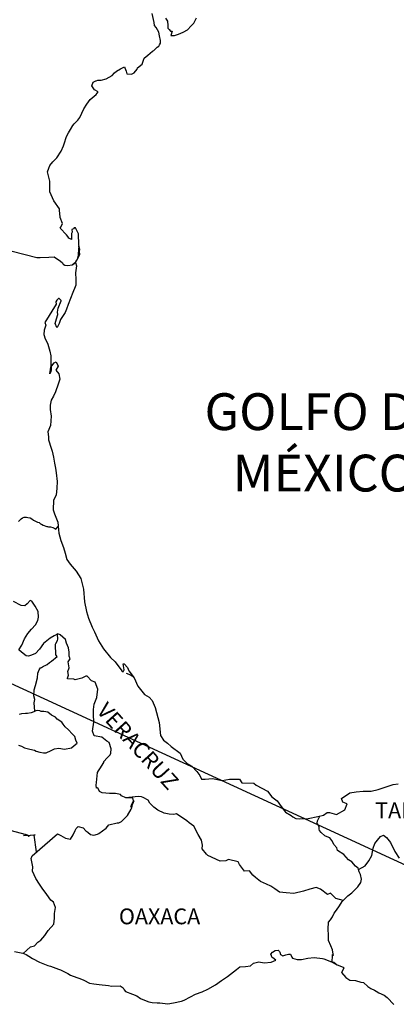
# Model space of a CAD drawing. Units: inches. Extents: x 397650 to 620348, y 2483308 to 5462106.
# Drawn here: x 399827 to 399884, y 2526012 to 2526162 of the extents above; entities that cross this region are included whole.
import ezdxf

# ---------------------------------------------------------------- set-up
doc = ezdxf.new("R2010")
doc.units = ezdxf.units.IN
doc.header["$LTSCALE"] = 40
doc.header["$MEASUREMENT"] = 0
doc.layers.add('Lomo', color=7, linetype='Continuous')
doc.styles.add('ROMANS', font='ROMANS', dxfattribs={"height": 0.2})

msp = doc.modelspace()

# ---------------------------------------------------------------- linework, layer by layer
at = {"layer": 'Lomo'}
msp.add_line((399749.82, 2526095.81, 1.16), (399942.05, 2526007.32), dxfattribs=at)
at = {"layer": 'Lomo', "color": 5, "linetype": 'Continuous'}
for p, q in [((399842.72, 2526062.67, 1.16), (399843.36, 2526062.42, 1.16)), ((399843.36, 2526062.42, 1.16), (399843.9, 2526062.07, 1.16)), ((399825.73, 2526020.33, 1.16), (399827, 2526020.08, 1.16)), ((399827, 2526020.08, 1.16), (399827.5, 2526019.89, 1.16)), ((399827.5, 2526019.89, 1.16), (399827.94, 2526019.64, 1.16)), ((399864.73, 2526019.93, 1.16), (399864.98, 2526020.22, 1.16)), ((399864.83, 2526019.68, 1.16), (399864.73, 2526019.93, 1.16)), ((399864.98, 2526020.22, 1.16), (399865.37, 2526020.47, 1.16)), ((399865.37, 2526020.47, 1.16), (399865.86, 2526020.52, 1.16)), ((399865.37, 2526020.47, 1.16), (399865.37, 2526020.47, 1.16)), ((399865.86, 2526020.52, 1.16), (399865.86, 2526020.52, 1.16)), ((399865.86, 2526020.52, 1.16), (399866.05, 2526020.32, 1.16)), ((399866.05, 2526020.32, 1.16), (399866.1, 2526020.22, 1.16)), ((399866.1, 2526020.22, 1.16), (399866.21, 2526019.88, 1.16)), ((399866.21, 2526019.88, 1.16), (399866.54, 2526019.68, 1.16)), ((399866.69, 2526019.73, 1.16), (399866.99, 2526019.83, 1.16)), ((399866.99, 2526019.83, 1.16), (399867.43, 2526019.93, 1.16)), ((399867.43, 2526019.93, 1.16), (399867.72, 2526019.93, 1.16)), ((399867.72, 2526019.93, 1.16), (399867.92, 2526019.48, 1.16)), ((399827.94, 2526019.64, 1.16), (399828.47, 2526019.25, 1.16)), ((399828.47, 2526019.25, 1.16), (399829.55, 2526018.7, 1.16)), ((399829.55, 2526018.7, 1.16), (399830.83, 2526018.21, 1.16)), ((399861.65, 2526018.15, 1.16), (399862.09, 2526018.54, 1.16)), ((399862.09, 2526018.54, 1.16), (399862.92, 2526018.74, 1.16)), ((399862.92, 2526018.74, 1.16), (399863.71, 2526018.6, 1.16)), ((399863.71, 2526018.6, 1.16), (399864.78, 2526018.69, 1.16)), ((399864.78, 2526018.69, 1.16), (399865.47, 2526018.99, 1.16)), ((399864.88, 2526019.48, 1.16), (399864.83, 2526019.68, 1.16)), ((399865.02, 2526019.38, 1.16), (399864.88, 2526019.48, 1.16)), ((399865.47, 2526018.99, 1.16), (399865.02, 2526019.38, 1.16)), ((399866.54, 2526019.68, 1.16), (399866.69, 2526019.73, 1.16)), ((399867.92, 2526019.48, 1.16), (399868.01, 2526019.33, 1.16)), ((399868.01, 2526019.33, 1.16), (399868.71, 2526019.14, 1.16)), ((399868.71, 2526019.14, 1.16), (399869.39, 2526019.14, 1.16)), ((399869.39, 2526019.14, 1.16), (399870.37, 2526019.34, 1.16)), ((399870.37, 2526019.34, 1.16), (399871.3, 2526019.44, 1.16)), ((399871.3, 2526019.44, 1.16), (399872.57, 2526019.29, 1.16)), ((399872.57, 2526019.29, 1.16), (399872.76, 2526019.24, 1.16)), ((399872.76, 2526019.24, 1.16), (399874.22, 2526018.64, 1.16)), ((399874.22, 2526018.64, 1.16), (399874.83, 2526018.31, 1.16)), ((399874.83, 2526018.31, 1.16), (399875.71, 2526017.96, 1.16)), ((399830.83, 2526018.21, 1.16), (399831.22, 2526018.12, 1.16)), ((399831.22, 2526018.12, 1.16), (399831.61, 2526017.97, 1.16)), ((399831.61, 2526017.97, 1.16), (399832.44, 2526017.62, 1.16)), ((399832.44, 2526017.62, 1.16), (399832.74, 2526017.53, 1.16)), ((399832.74, 2526017.53, 1.16), (399833.87, 2526016.98, 1.16)), ((399833.87, 2526016.98, 1.16), (399834.26, 2526016.73, 1.16)), ((399858.12, 2526016.51, 1.16), (399859.49, 2526017.6, 1.16)), ((399859.49, 2526017.6, 1.16), (399860.03, 2526018, 1.16)), ((399860.03, 2526018, 1.16), (399860.86, 2526018.04, 1.16)), ((399860.86, 2526018.04, 1.16), (399861.65, 2526018.15, 1.16)), ((399875.51, 2526017.17, 1.16), (399875.47, 2526017.12, 1.16)), ((399875.47, 2526017.12, 1.16), (399876.15, 2526016.38, 1.16)), ((399875.81, 2526017.86, 1.16), (399875.51, 2526017.17, 1.16)), ((399875.71, 2526017.96, 1.16), (399875.81, 2526017.86, 1.16)), ((399834.26, 2526016.73, 1.16), (399835.24, 2526016.39, 1.16)), ((399835.24, 2526016.39, 1.16), (399835.68, 2526016.24, 1.16)), ((399835.68, 2526016.24, 1.16), (399836.27, 2526015.95, 1.16)), ((399836.27, 2526015.95, 1.16), (399837.16, 2526015.5, 1.16)), ((399837.16, 2526015.5, 1.16), (399837.79, 2526015.41, 1.16)), ((399837.79, 2526015.41, 1.16), (399838.63, 2526015.31, 1.16)), ((399838.63, 2526015.31, 1.16), (399840.04, 2526015.16, 1.16)), ((399856.31, 2526015.28, 1.16), (399857.24, 2526015.92, 1.16)), ((399857.24, 2526015.92, 1.16), (399858.12, 2526016.51, 1.16)), ((399876.15, 2526016.38, 1.16), (399876.74, 2526015.99, 1.16)), ((399876.74, 2526015.99, 1.16), (399877.62, 2526015.94, 1.16)), ((399877.62, 2526015.94, 1.16), (399878.41, 2526015.69, 1.16)), ((399878.41, 2526015.69, 1.16), (399878.8, 2526015.6, 1.16)), ((399878.8, 2526015.6, 1.16), (399879.49, 2526015.01, 1.16)), ((399840.04, 2526015.16, 1.16), (399840.48, 2526015.07, 1.16)), ((399840.48, 2526015.07, 1.16), (399841.81, 2526015.11, 1.16)), ((399841.81, 2526015.11, 1.16), (399842.25, 2526014.82, 1.16)), ((399842.25, 2526014.82, 1.16), (399842.4, 2526014.48, 1.16)), ((399842.4, 2526014.48, 1.16), (399842.64, 2526014.27, 1.16)), ((399842.64, 2526014.27, 1.16), (399843.67, 2526013.83, 1.16)), ((399843.67, 2526013.83, 1.16), (399844.36, 2526013.59, 1.16)), ((399852.49, 2526013.45, 1.16), (399853.28, 2526013.84, 1.16)), ((399853.28, 2526013.84, 1.16), (399854.26, 2526014.19, 1.16)), ((399854.26, 2526014.19, 1.16), (399855.14, 2526014.58, 1.16)), ((399855.14, 2526014.58, 1.16), (399856.31, 2526015.28, 1.16)), ((399879.49, 2526015.01, 1.16), (399879.78, 2526014.81, 1.16)), ((399879.78, 2526014.81, 1.16), (399879.93, 2526014.71, 1.16)), ((399879.93, 2526014.71, 1.16), (399880.47, 2526014.46, 1.16)), ((399880.47, 2526014.46, 1.16), (399880.76, 2526014.31, 1.16)), ((399880.76, 2526014.31, 1.16), (399881.16, 2526014.07, 1.16)), ((399881.16, 2526014.07, 1.16), (399881.94, 2526013.68, 1.16)), ((399844.36, 2526013.59, 1.16), (399844.9, 2526013.19, 1.16)), ((399844.9, 2526013.19, 1.16), (399845.49, 2526012.95, 1.16)), ((399845.49, 2526012.95, 1.16), (399846.17, 2526012.7, 1.16)), ((399846.17, 2526012.7, 1.16), (399846.66, 2526012.6, 1.16)), ((399846.66, 2526012.6, 1.16), (399847.45, 2526012.55, 1.16)), ((399847.45, 2526012.55, 1.16), (399847.84, 2526012.55, 1.16)), ((399847.84, 2526012.55, 1.16), (399848.63, 2526012.41, 1.16)), ((399848.63, 2526012.41, 1.16), (399849.06, 2526012.36, 1.16)), ((399849.06, 2526012.36, 1.16), (399849.9, 2526012.55, 1.16)), ((399849.9, 2526012.55, 1.16), (399851.12, 2526012.76, 1.16)), ((399851.12, 2526012.76, 1.16), (399851.52, 2526012.95, 1.16)), ((399851.52, 2526012.95, 1.16), (399852.49, 2526013.45, 1.16)), ((399881.94, 2526013.68, 1.16), (399882.43, 2526013.33, 1.16)), ((399882.43, 2526013.33, 1.16), (399883.41, 2526012.25, 1.16))]:
    msp.add_line(p, q, dxfattribs=at)
at = {"layer": 'Lomo', "color": 7, "linetype": 'Continuous', "elevation": 1.16}
for points in [[(399823.37, 2526127.31), (399829.14, 2526125.84), (399829.64, 2526125.84), (399830.96, 2526125.89), (399831.79, 2526125.94), (399832.73, 2526125.3), (399833.02, 2526125.05), (399833.16, 2526124.85), (399833.41, 2526124.71), (399833.86, 2526124.61), (399834.49, 2526124.76), (399835.07, 2526125.2), (399835.23, 2526125.45), (399835.52, 2526125.99), (399835.66, 2526126.34), (399835.56, 2526127.18), (399835.52, 2526127.57), (399835.37, 2526125.79), (399835.57, 2526126.49), (399835.57, 2526126.49), (399835.66, 2526127.08), (399835.52, 2526127.77), (399835.46, 2526129.45), (399835.02, 2526130.34), (399834.87, 2526130.38), (399834.82, 2526130.38), (399834.73, 2526130.23), (399834.48, 2526130.09), (399834.49, 2526129.69), (399834.43, 2526129.5), (399834.43, 2526128.9), (399834.39, 2526128.61), (399833.99, 2526128.8), (399833.85, 2526129.05), (399833.65, 2526129.29), (399832.67, 2526130.33), (399832.81, 2526130.48), (399833.06, 2526131.02), (399832.67, 2526131.91), (399832.62, 2526132.6), (399832.61, 2526132.95), (399832.57, 2526133.25), (399831.73, 2526134.48), (399831.14, 2526135.86), (399831.09, 2526137.44), (399830.99, 2526137.88), (399830.74, 2526138.87), (399830.94, 2526139.41), (399831.09, 2526139.86), (399831.58, 2526140.4), (399832.16, 2526140.99), (399832.85, 2526142.03), (399833.19, 2526142.82), (399833.28, 2526143.12), (399833.67, 2526144.25), (399833.97, 2526144.79), (399834.27, 2526145.33), (399834.61, 2526145.93), (399834.8, 2526146.17), (399835.39, 2526146.72), (399835.68, 2526147.16), (399835.68, 2526147.16), (399836.27, 2526148.45), (399836.76, 2526149.14), (399837.24, 2526149.88), (399838.18, 2526150.62), (399838.47, 2526151.06), (399837.93, 2526151.36), (399837.48, 2526151.95), (399837.68, 2526152.5), (399838.12, 2526152.69), (399838.17, 2526152.69), (399838.42, 2526152.79), (399838.66, 2526152.79), (399838.9, 2526152.79), (399839.69, 2526153.04), (399840.57, 2526153.53), (399840.97, 2526153.93), (399841.25, 2526154.18), (399841.85, 2526154.52), (399842.48, 2526154.82), (399842.53, 2526154.67), (399842.73, 2526154.18), (399842.83, 2526153.78), (399843.51, 2526153.73), (399843.95, 2526153.93), (399844.39, 2526154.47), (399844.44, 2526154.67), (399845.18, 2526155.27), (399845.47, 2526156.15), (399846.01, 2526156.6), (399846.74, 2526157.2), (399846.93, 2526157.34), (399847.42, 2526157.83), (399847.67, 2526157.98), (399847.77, 2526158.18), (399847.96, 2526158.43), (399847.96, 2526158.87), (399847.77, 2526159.56), (399847.67, 2526160.11), (399847.28, 2526160.84), (399847.03, 2526161.14), (399846.98, 2526161.58), (399846.68, 2526162.96)], [(399848.69, 2526162.23), (399848.99, 2526161.78), (399849.08, 2526161.14), (399849.08, 2526160.7), (399849.24, 2526160.5), (399849.48, 2526160.25), (399849.72, 2526160.25), (399849.53, 2526159.61), (399850.06, 2526159.61), (399850.66, 2526159.81), (399851.39, 2526160.11), (399852.03, 2526160.45), (399852.03, 2526160.45), (399852.62, 2526161.09), (399853.01, 2526161.49), (399853.44, 2526162.28)], [(399834.49, 2526124.76), (399834.74, 2526124.91), (399835.02, 2526125.11)], [(399826.37, 2526085.73), (399826.62, 2526085.98), (399826.77, 2526086.12), (399826.96, 2526086.27), (399827.21, 2526086.37), (399827.55, 2526086.37), (399827.75, 2526086.32), (399828.14, 2526086.27), (399828.39, 2526086.12), (399828.63, 2526085.92), (399829.22, 2526085.63), (399829.47, 2526085.58), (399829.56, 2526085.53), (399829.71, 2526085.38), (399829.86, 2526085.33), (399830.11, 2526085.14), (399830.64, 2526084.94), (399830.74, 2526084.94), (399830.89, 2526084.89), (399831.23, 2526084.88), (399831.58, 2526084.79), (399831.68, 2526084.73), (399831.87, 2526084.64), (399832.02, 2526084.54), (399832.02, 2526084.54), (399832.4, 2526084.94)], [(399827.08, 2526020.05), (399828.18, 2526021.05), (399828.78, 2526021.2), (399829.27, 2526021.74), (399829.76, 2526022.04), (399830.35, 2526022.78), (399830.84, 2526023.51), (399831.72, 2526024.5), (399831.82, 2526025.38), (399831.82, 2526026.12), (399831.97, 2526027.01), (399831.67, 2526027.85), (399831.28, 2526028.14), (399830.64, 2526028.98), (399829.95, 2526029.97), (399829.55, 2526030.56), (399829.01, 2526031.45), (399828.47, 2526032.53), (399828.52, 2526033.22), (399828.28, 2526034.46), (399828.43, 2526034.9), (399832.3, 2526038.24), (399832.79, 2526037.96), (399833.14, 2526037.75), (399833.48, 2526037.56), (399834.27, 2526037.4), (399834.66, 2526038.05), (399834.95, 2526038.74), (399835.1, 2526039.04), (399835.44, 2526039.33), (399836.18, 2526039.13), (399836.57, 2526038.69), (399836.87, 2526038.49), (399837.31, 2526038.14), (399837.8, 2526038.04), (399838.38, 2526038.19), (399838.59, 2526038.29), (399839.66, 2526039.07), (399840.11, 2526039.57), (399841.34, 2526039.91), (399841.63, 2526039.91), (399842.02, 2526040.11), (399842.46, 2526040.55), (399842.91, 2526040.99), (399843.49, 2526041.98), (399843.59, 2526042.18), (399843.69, 2526042.67), (399843.83, 2526043.06), (399843.88, 2526043.26), (399843.45, 2526042.28), (399843.59, 2526042.71), (399843.83, 2526043.26), (399843.74, 2526043.7), (399842.66, 2526043.7), (399842.02, 2526044), (399841.87, 2526044.2), (399841.09, 2526044.35), (399840.2, 2526044.35), (399839.08, 2526044.45), (399838.68, 2526044.65), (399838.43, 2526045.24), (399838.19, 2526045.19), (399838.14, 2526045.64), (399838.19, 2526046.03), (399838.38, 2526047.56), (399838.53, 2526047.8), (399838.73, 2526048.1), (399839.31, 2526049.08), (399839.31, 2526049.23), (399839.85, 2526049.77), (399840.29, 2526050.21), (399840.39, 2526050.51), (399840.44, 2526051.15), (399840.15, 2526052.09), (399839.8, 2526052.29), (399839.02, 2526052.93), (399837.84, 2526053.13), (399837.59, 2526053.81), (399837.79, 2526055.2), (399837.74, 2526056.38), (399837.74, 2526057.12), (399837.88, 2526057.96), (399838.28, 2526058.94), (399838.42, 2526060.23), (399838.03, 2526061.26), (399837.44, 2526061.51), (399836.8, 2526062.2), (399836.6, 2526062.2), (399835.97, 2526061.91), (399835.57, 2526061.81), (399834.98, 2526061.66), (399834.74, 2526061.76), (399833.8, 2526061.81), (399833.8, 2526061.91), (399833.95, 2526062.35), (399833.86, 2526062.89), (399834.05, 2526063.44), (399833.9, 2526064.37), (399834.2, 2526064.82), (399834.04, 2526065.26), (399834.04, 2526065.85), (399834.04, 2526065.85), (399833.95, 2526066.49), (399833.65, 2526067.23), (399833.51, 2526067.78), (399832.67, 2526068.46), (399832.32, 2526068.61), (399831.79, 2526068.32), (399831.15, 2526067.97), (399830.17, 2526067.14), (399829.53, 2526066.3), (399828.94, 2526065.62), (399828.35, 2526065.37), (399827.86, 2526065.22), (399827.52, 2526065.27), (399826.83, 2526065.82), (399826.38, 2526066.21), (399826.88, 2526066.9), (399827.27, 2526067.89), (399827.76, 2526068.67), (399828.35, 2526069.36), (399828.94, 2526070), (399829.28, 2526070.64), (399829.38, 2526071.18), (399829.33, 2526072.02), (399828.89, 2526072.86), (399828.39, 2526073.6), (399828.1, 2526073.7), (399827.66, 2526073.21), (399827.32, 2526072.91), (399826.77, 2526072.96), (399825.6, 2526073.56)], [(399828.82, 2526056.85), (399828.75, 2526058.12), (399828.85, 2526058.66), (399828.69, 2526059.21), (399828.75, 2526060.14), (399828.94, 2526060.78), (399829.24, 2526061.92), (399829.29, 2526062.66), (399829.48, 2526063.15), (399829.68, 2526063.44), (399829.83, 2526063.49), (399830.17, 2526063.69), (399830.42, 2526063.83), (399830.71, 2526063.98), (399831.05, 2526064.28), (399831.35, 2526064.48), (399832.23, 2526065.21), (399832.03, 2526065.46), (399832.03, 2526065.86), (399831.99, 2526066.6), (399831.99, 2526067.04), (399832.03, 2526067.14), (399832.28, 2526067.63), (399832.32, 2526067.83), (399832.27, 2526068.59)], [(399826.35, 2526051.72), (399826.79, 2526051.57), (399827.28, 2526051.32), (399828.07, 2526051.07), (399828.76, 2526050.93), (399829.05, 2526050.78), (399829.59, 2526050.62), (399830.13, 2526050.53), (399830.57, 2526050.53), (399831.31, 2526050.87), (399831.85, 2526051.17), (399832.48, 2526051.26), (399833.37, 2526051.11), (399834.4, 2526051.31), (399834.4, 2526051.31), (399834.84, 2526051.65), (399835.29, 2526052), (399835.09, 2526052.44), (399834.94, 2526053.04), (399834.5, 2526053.43), (399833.96, 2526054.02), (399833.47, 2526054.51), (399833.12, 2526054.91), (399832.93, 2526055.21), (399832.24, 2526055.65), (399831.99, 2526055.95), (399831.36, 2526056.29), (399830.81, 2526056.74), (399830.22, 2526056.84), (399829.78, 2526056.84), (399829.58, 2526056.94), (399829.19, 2526056.99), (399829, 2526056.94), (399828.7, 2526056.79), (399828.26, 2526056.64), (399827.72, 2526056.5), (399827.42, 2526056.5), (399826.83, 2526056.45), (399826.44, 2526056.35)], [(399875.72, 2526028.08), (399874.59, 2526028.37), (399873.81, 2526029.21), (399873.36, 2526029.02), (399872.28, 2526029.81), (399871.64, 2526030.05), (399870.66, 2526029.81), (399869.68, 2526029.52), (399868.21, 2526029.17), (399867.08, 2526029.27), (399866.04, 2526029.37), (399865.31, 2526029.86), (399864.72, 2526030.26), (399864.08, 2526030.56), (399863.15, 2526030.95), (399862.41, 2526031.6), (399861.97, 2526031.94), (399861.47, 2526032.59), (399860.74, 2526032.53), (399859.95, 2526033.57), (399859.75, 2526033.96), (399858.28, 2526034.31), (399857.89, 2526034.12), (399857.01, 2526034.07), (399855.14, 2526034.91), (399854.94, 2526035.15), (399854.26, 2526035.95), (399854.35, 2526036.49), (399854.16, 2526037.28), (399853.66, 2526038.12), (399853.02, 2526039.4), (399852.29, 2526039.89), (399851.94, 2526040.19), (399850.37, 2526041.28), (399849.98, 2526041.17), (399849.24, 2526041.23), (399848.51, 2526041.38), (399847.52, 2526041.83), (399846.93, 2526042.27), (399846.34, 2526042.91), (399846.05, 2526043.35), (399845.31, 2526043.75), (399845.06, 2526043.85), (399844.57, 2526043.9), (399842.66, 2526043.7)], [(399878.07, 2526032.82), (399878.03, 2526033), (399877.58, 2526033.3), (399877.05, 2526033.99), (399876.55, 2526034.29), (399875.82, 2526035.08), (399874.88, 2526035.67), (399874.78, 2526036.11), (399874.29, 2526036.61), (399874.19, 2526036.85), (399873.99, 2526037.2), (399873.7, 2526037.59), (399873.31, 2526037.79), (399872.96, 2526037.94), (399872.37, 2526038.43), (399872.13, 2526038.73), (399872.08, 2526038.92), (399872.08, 2526039.27), (399871.83, 2526039.76), (399871.78, 2526039.86), (399871.83, 2526040.21), (399871.83, 2526040.21), (399871.83, 2526040.21), (399872.19, 2526040.93)], [(399822.92, 2526039.35), (399827.29, 2526038.16), (399827.34, 2526038.16), (399828.08, 2526037.91), (399827.1, 2526037.96), (399827.59, 2526038.06), (399827.93, 2526037.86), (399827.83, 2526037.86), (399828.18, 2526038.01), (399828.86, 2526038.06), (399828.86, 2526038.06), (399828.68, 2526038.04), (399829.06, 2526035.46)], [(399874.63, 2526018.43), (399874.29, 2526018.65), (399873.99, 2526018.76), (399874.06, 2526019.01), (399874.11, 2526019.4), (399874.11, 2526019.89), (399874.25, 2526019.74), (399874.16, 2526020.24), (399874.1, 2526020.58), (399873.86, 2526021.18), (399873.51, 2526022.02), (399873.51, 2526022.8), (399873.46, 2526023.74), (399873.51, 2526024.78), (399873.81, 2526025.17), (399874.1, 2526025.61), (399874.34, 2526026.16), (399874.69, 2526026.6), (399875.18, 2526027.28), (399875.57, 2526027.93), (399876.11, 2526028.47), (399876.45, 2526028.82), (399877.05, 2526029.26), (399877.44, 2526029.65), (399877.93, 2526030.15), (399878.42, 2526030.83), (399878.52, 2526031.32), (399878.37, 2526032.02), (399878.17, 2526032.46), (399878.07, 2526032.82), (399879.05, 2526033.35), (399879.65, 2526034.13), (399880.08, 2526034.92), (399880.28, 2526036.05), (399880.53, 2526036.75), (399880.97, 2526037.28), (399881.41, 2526037.83), (399881.85, 2526038.02), (399882.29, 2526037.67), (399882.93, 2526036.89), (399883.58, 2526035.56), (399884.26, 2526034.52)]]:
    msp.add_lwpolyline(points, dxfattribs=at)
at = {"layer": 'Lomo', "color": 5, "linetype": 'Continuous', "elevation": 1.16}
msp.add_lwpolyline([(399835.02, 2526125.11), (399835.18, 2526124.56), (399835.03, 2526123.52), (399835.08, 2526122.49), (399835.08, 2526121.65), (399834.98, 2526121.4), (399834.59, 2526120.51), (399833.91, 2526118.69), (399833.67, 2526118), (399833.47, 2526117.5), (399832.74, 2526116.42), (399832.55, 2526115.83), (399832.25, 2526115.23), (399832.2, 2526115.23), (399831.95, 2526115.83), (399832.15, 2526116.51), (399832.34, 2526117.16), (399832.3, 2526117.55), (399832.39, 2526118.15), (399832.83, 2526119.28), (399832.83, 2526119.33), (399832.54, 2526119.62), (399832.44, 2526119.62), (399832.2, 2526119.38), (399832.05, 2526119.13), (399832.1, 2526118.74), (399830.34, 2526115.97), (399830.49, 2526115.58), (399830.24, 2526114.79), (399830.19, 2526114.15), (399830.39, 2526113.5), (399830.68, 2526113.01), (399830.83, 2526112.66), (399831.13, 2526111.63), (399831.28, 2526110.89), (399831.28, 2526109.75), (399831.33, 2526108.72), (399831.23, 2526108.37), (399831.13, 2526108.17), (399831.28, 2526109.16), (399831.77, 2526109.85), (399832.06, 2526110), (399832.36, 2526109.31), (399832.01, 2526108.72), (399832.46, 2526108.17), (399832.65, 2526107.34), (399832.36, 2526106.6), (399831.97, 2526105.41), (399831.68, 2526104.77), (399831.34, 2526104.17), (399831.19, 2526103.39), (399831.19, 2526102.74), (399831.34, 2526101.71), (399831.24, 2526100.32), (399830.8, 2526099.34), (399830.91, 2526098.6), (399830.91, 2526098.15), (399831.3, 2526096.88), (399831.49, 2526096.38), (399831.69, 2526095.49), (399831.84, 2526094.56), (399831.99, 2526093.81), (399832.09, 2526093.12), (399832.24, 2526091.8), (399832.19, 2526090.8), (399832.1, 2526089.72), (399831.65, 2526088.98), (399831.6, 2526087.5), (399831.85, 2526086.9), (399832.34, 2526085.62), (399832.44, 2526084.44), (399832.49, 2526083.95), (399832.64, 2526083.4), (399832.79, 2526082.81), (399833.18, 2526081.78), (399833.43, 2526080.89), (399833.72, 2526079.95), (399834.21, 2526079.21), (399835.1, 2526078.17), (399835.84, 2526077.04), (399836.23, 2526075.41), (399836.38, 2526073.49), (399836.68, 2526072.01), (399837.02, 2526071.02), (399837.56, 2526069.64), (399837.91, 2526068.95), (399838.5, 2526067.57), (399839.28, 2526066.33), (399840.36, 2526065.05), (399841.05, 2526064.37), (399842.08, 2526063.03), (399842.28, 2526062.83), (399842.42, 2526063.18), (399842.28, 2526064.07), (399842.42, 2526064.07), (399842.91, 2526063.53), (399843.11, 2526063.03), (399843.94, 2526061.95), (399844.49, 2526060.67), (399845.51, 2526059.39), (399846.2, 2526058.99), (399846.2, 2526058.99), (399846.69, 2526058.5), (399847.13, 2526057.41), (399847.73, 2526055.15), (399847.97, 2526053.17), (399848.42, 2526052.48), (399849, 2526051.99), (399849.55, 2526051.49), (399850.92, 2526050.51), (399851.36, 2526049.57), (399852, 2526048.93), (399852.73, 2526048.49), (399853.47, 2526047.69), (399853.91, 2526047.11), (399854.2, 2526046.51), (399854.74, 2526046.51), (399855.87, 2526046.61), (399857.3, 2526046.32), (399858.42, 2526046.52), (399859.94, 2526046.52), (399860.33, 2526045.97), (399862.14, 2526045.93), (399862.49, 2526045.63), (399864.2, 2526044.7), (399864.89, 2526043.86), (399865.67, 2526043.22), (399866.27, 2526042.38), (399866.95, 2526041.54), (399867.84, 2526041), (399868.08, 2526040.8), (399868.52, 2526040.56), (399869.01, 2526040.51), (399870.39, 2526040.56), (399871.85, 2526040.85), (399872.74, 2526041.05), (399873.28, 2526041.45), (399873.66, 2526041.45), (399874.69, 2526041.15), (399875.97, 2526041.85), (399876.31, 2526042.78), (399876.16, 2526042.83), (399875.67, 2526043.03), (399875.47, 2526043.57), (399876.75, 2526044.47), (399877.68, 2526044.62), (399878.76, 2526044.71), (399879.98, 2526044.71), (399881.06, 2526044.96), (399883.31, 2526045.7), (399884.09, 2526045.8)], dxfattribs=at)

# ---------------------------------------------------------------- texts
at = {"layer": 'Lomo', "color": 7, "style": 'ROMANS'}
for s, insert, char_height, width, attachment_point in [('\\fArial|b0|i0|c0|p34;GOLFO DE MÉXICO', (399872.86, 2526105.21, 1.16), 5.6, 46.0533, 2), ('TABASCO', (399880.59, 2526042.99, 3.48), 2.4, 25.138, 1), ('OAXACA', (399841.62, 2526026.87, 3.48), 2.4, 25.138, 1)]:
    msp.add_mtext(s, dxfattribs=dict(at, insert=insert, char_height=char_height, width=width, attachment_point=attachment_point))
at = {"layer": 'Lomo', "color": 7, "insert": (399839.88, 2526058.45, 3.48), "char_height": 2.4, "width": 25.138, "attachment_point": 1, "rotation": 312.295, "style": 'ROMANS'}
msp.add_mtext('VERACRUZ', dxfattribs=at)

doc.saveas('drawing.dxf')
